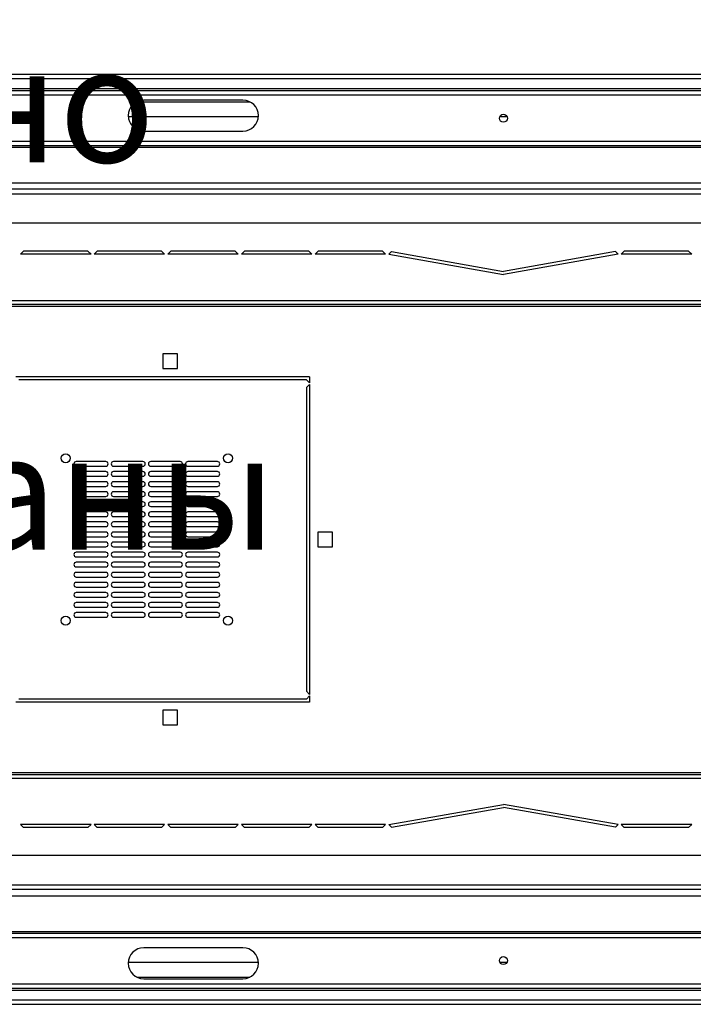
# Model space of a CAD drawing. Units: millimetres. Extents: x 310 to 804, y 312 to 688.
# Drawn here: x 454 to 498, y 312 to 376 of the extents above; entities that cross this region are included whole.
import ezdxf

# ---------------------------------------------------------------- set-up
doc = ezdxf.new("R2010")
doc.units = ezdxf.units.MM

msp = doc.modelspace()

# ---------------------------------------------------------------- linework, layer by layer
at = {"color": 7, "linetype": 'Continuous', "lineweight": 25}
for p, q in [((541.0972, 372.1212), (430.2972, 372.1212)), ((541.0972, 371.8412), (430.2972, 371.8412)), ((541.0972, 371.2012), (430.2972, 371.2012)), ((541.0972, 371.0712), (430.2972, 371.0712)), ((541.0972, 370.7912), (430.2972, 370.7912)), ((468.8972, 370.4712), (462.4972, 370.4712)), ((462.0613, 370.3712), (469.3331, 370.3712)), ((461.4984, 369.4212), (469.8959, 369.4212)), ((485.4665, 369.4212), (485.9278, 369.4212)), ((462.4972, 368.4712), (468.8972, 368.4712)), ((541.0972, 367.8012), (430.2972, 367.8012)), ((541.0972, 367.5212), (430.2972, 367.5212)), ((538.4972, 364.7212), (432.8972, 364.7212)), ((541.0972, 362.5212), (430.2972, 362.5212)), ((454.5472, 360.5212), (454.7472, 360.7212)), ((459.0972, 360.5212), (454.5472, 360.5212)), ((458.8972, 360.7212), (454.7472, 360.7212)), ((458.8972, 360.7212), (459.0972, 360.5212)), ((459.2972, 360.5212), (459.4972, 360.7212)), ((463.8472, 360.5212), (459.2972, 360.5212)), ((463.6472, 360.7212), (459.4972, 360.7212)), ((463.6472, 360.7212), (463.8472, 360.5212)), ((464.0472, 360.5212), (464.2472, 360.7212)), ((468.5972, 360.5212), (464.0472, 360.5212)), ((468.3972, 360.7212), (464.2472, 360.7212)), ((468.3972, 360.7212), (468.5972, 360.5212)), ((468.7972, 360.5212), (468.9972, 360.7212)), ((473.3472, 360.5212), (468.7972, 360.5212)), ((473.1472, 360.7212), (468.9972, 360.7212)), ((473.1472, 360.7212), (473.3472, 360.5212)), ((473.5472, 360.5212), (473.7472, 360.7212)), ((478.0972, 360.5212), (473.5472, 360.5212)), ((477.8972, 360.7212), (473.7472, 360.7212)), ((477.8972, 360.7212), (478.0972, 360.5212)), ((478.2972, 360.5212), (478.4698, 360.6939)), ((478.2972, 360.5212), (485.6972, 359.2164)), ((478.4698, 360.6939), (485.6972, 359.4195)), ((492.9246, 360.6939), (485.6972, 359.4195)), ((493.0972, 360.5212), (485.6972, 359.2164)), ((493.0972, 360.5212), (492.9246, 360.6939)), ((493.4972, 360.7212), (493.2972, 360.5212)), ((497.8472, 360.5212), (493.2972, 360.5212)), ((497.6472, 360.7212), (493.4972, 360.7212)), ((497.8472, 360.5212), (497.6472, 360.7212)), ((541.0472, 357.5212), (430.3472, 357.5212)), ((541.0472, 357.2812), (430.3472, 357.2812)), ((430.3472, 357.1812), (541.0472, 357.1812)), ((464.6722, 354.0962), (463.7222, 354.0962)), ((463.7222, 354.0962), (463.7222, 353.1462)), ((464.6722, 353.1462), (464.6722, 354.0962)), ((463.7222, 353.1462), (464.6722, 353.1462)), ((473.1972, 352.6212), (454.2472, 352.6212)), ((472.9972, 352.4212), (454.4472, 352.4212)), ((472.9972, 352.4212), (473.1972, 352.2212)), ((472.9972, 351.9212), (473.1972, 352.1212)), ((473.1972, 352.6212), (473.1972, 352.2212)), ((473.1972, 352.1212), (473.1972, 332.1212)), ((472.9972, 351.9212), (472.9972, 332.3212)), ((460.0472, 347.1462), (458.1472, 347.1462)), ((462.4472, 347.1462), (460.5472, 347.1462)), ((464.8472, 347.1462), (462.9472, 347.1462)), ((467.2472, 347.1462), (465.3472, 347.1462)), ((458.1472, 346.8462), (460.0472, 346.8462)), ((460.0472, 346.4962), (458.1472, 346.4962)), ((460.5472, 346.8462), (462.4472, 346.8462)), ((462.4472, 346.4962), (460.5472, 346.4962)), ((462.9472, 346.8462), (464.8472, 346.8462)), ((464.8472, 346.4962), (462.9472, 346.4962)), ((465.3472, 346.8462), (467.2472, 346.8462)), ((467.2472, 346.4962), (465.3472, 346.4962)), ((458.1472, 346.1962), (460.0472, 346.1962)), ((460.0472, 345.8462), (458.1472, 345.8462)), ((460.5472, 346.1962), (462.4472, 346.1962)), ((462.4472, 345.8462), (460.5472, 345.8462)), ((462.9472, 346.1962), (464.8472, 346.1962)), ((464.8472, 345.8462), (462.9472, 345.8462)), ((465.3472, 346.1962), (467.2472, 346.1962)), ((467.2472, 345.8462), (465.3472, 345.8462)), ((458.1472, 345.5462), (460.0472, 345.5462)), ((460.0472, 345.1962), (458.1472, 345.1962)), ((460.5472, 345.5462), (462.4472, 345.5462)), ((462.4472, 345.1962), (460.5472, 345.1962)), ((462.9472, 345.5462), (464.8472, 345.5462)), ((464.8472, 345.1962), (462.9472, 345.1962)), ((465.3472, 345.5462), (467.2472, 345.5462)), ((467.2472, 345.1962), (465.3472, 345.1962)), ((458.1472, 344.8962), (460.0472, 344.8962)), ((460.0472, 344.5462), (458.1472, 344.5462)), ((460.5472, 344.8962), (462.4472, 344.8962)), ((462.4472, 344.5462), (460.5472, 344.5462)), ((462.9472, 344.8962), (464.8472, 344.8962)), ((464.8472, 344.5462), (462.9472, 344.5462)), ((465.3472, 344.8962), (467.2472, 344.8962)), ((467.2472, 344.5462), (465.3472, 344.5462)), ((458.1472, 344.2462), (460.0472, 344.2462)), ((460.0472, 343.8962), (458.1472, 343.8962)), ((460.5472, 344.2462), (462.4472, 344.2462)), ((462.4472, 343.8962), (460.5472, 343.8962)), ((462.9472, 344.2462), (464.8472, 344.2462)), ((464.8472, 343.8962), (462.9472, 343.8962)), ((465.3472, 344.2462), (467.2472, 344.2462)), ((467.2472, 343.8962), (465.3472, 343.8962)), ((458.1472, 343.5962), (460.0472, 343.5962)), ((460.0472, 343.2462), (458.1472, 343.2462)), ((460.5472, 343.5962), (462.4472, 343.5962)), ((462.4472, 343.2462), (460.5472, 343.2462)), ((462.9472, 343.5962), (464.8472, 343.5962)), ((464.8472, 343.2462), (462.9472, 343.2462)), ((465.3472, 343.5962), (467.2472, 343.5962)), ((467.2472, 343.2462), (465.3472, 343.2462)), ((458.1472, 342.9462), (460.0472, 342.9462)), ((460.0472, 342.5962), (458.1472, 342.5962)), ((460.5472, 342.9462), (462.4472, 342.9462)), ((462.4472, 342.5962), (460.5472, 342.5962)), ((462.9472, 342.9462), (464.8472, 342.9462)), ((464.8472, 342.5962), (462.9472, 342.5962)), ((465.3472, 342.9462), (467.2472, 342.9462)), ((467.2472, 342.5962), (465.3472, 342.5962)), ((474.6722, 342.5962), (473.7222, 342.5962)), ((473.7222, 342.5962), (473.7222, 341.6462)), ((474.6722, 341.6462), (474.6722, 342.5962)), ((458.1472, 342.2962), (460.0472, 342.2962)), ((460.0472, 341.9462), (458.1472, 341.9462)), ((460.5472, 342.2962), (462.4472, 342.2962)), ((462.4472, 341.9462), (460.5472, 341.9462)), ((462.9472, 342.2962), (464.8472, 342.2962)), ((464.8472, 341.9462), (462.9472, 341.9462)), ((465.3472, 342.2962), (467.2472, 342.2962)), ((467.2472, 341.9462), (465.3472, 341.9462)), ((458.1472, 341.6462), (460.0472, 341.6462)), ((460.0472, 341.2962), (458.1472, 341.2962)), ((460.5472, 341.6462), (462.4472, 341.6462)), ((462.4472, 341.2962), (460.5472, 341.2962)), ((462.9472, 341.6462), (464.8472, 341.6462)), ((464.8472, 341.2962), (462.9472, 341.2962)), ((465.3472, 341.6462), (467.2472, 341.6462)), ((467.2472, 341.2962), (465.3472, 341.2962)), ((473.7222, 341.6462), (474.6722, 341.6462)), ((458.1472, 340.9962), (460.0472, 340.9962)), ((460.0472, 340.6462), (458.1472, 340.6462)), ((460.5472, 340.9962), (462.4472, 340.9962)), ((462.4472, 340.6462), (460.5472, 340.6462)), ((462.9472, 340.9962), (464.8472, 340.9962)), ((464.8472, 340.6462), (462.9472, 340.6462)), ((465.3472, 340.9962), (467.2472, 340.9962)), ((467.2472, 340.6462), (465.3472, 340.6462)), ((458.1472, 340.3462), (460.0472, 340.3462)), ((460.0472, 339.9962), (458.1472, 339.9962)), ((460.5472, 340.3462), (462.4472, 340.3462)), ((462.4472, 339.9962), (460.5472, 339.9962)), ((462.9472, 340.3462), (464.8472, 340.3462)), ((464.8472, 339.9962), (462.9472, 339.9962)), ((465.3472, 340.3462), (467.2472, 340.3462)), ((467.2472, 339.9962), (465.3472, 339.9962)), ((458.1472, 339.6962), (460.0472, 339.6962)), ((460.0472, 339.3462), (458.1472, 339.3462)), ((460.5472, 339.6962), (462.4472, 339.6962)), ((462.4472, 339.3462), (460.5472, 339.3462)), ((462.9472, 339.6962), (464.8472, 339.6962)), ((464.8472, 339.3462), (462.9472, 339.3462)), ((465.3472, 339.6962), (467.2472, 339.6962)), ((467.2472, 339.3462), (465.3472, 339.3462)), ((458.1472, 339.0462), (460.0472, 339.0462)), ((460.0472, 338.6962), (458.1472, 338.6962)), ((460.5472, 339.0462), (462.4472, 339.0462)), ((462.4472, 338.6962), (460.5472, 338.6962)), ((462.9472, 339.0462), (464.8472, 339.0462)), ((464.8472, 338.6962), (462.9472, 338.6962)), ((465.3472, 339.0462), (467.2472, 339.0462)), ((467.2472, 338.6962), (465.3472, 338.6962)), ((458.1472, 338.3962), (460.0472, 338.3962)), ((460.0472, 338.0462), (458.1472, 338.0462)), ((460.5472, 338.3962), (462.4472, 338.3962)), ((462.4472, 338.0462), (460.5472, 338.0462)), ((462.9472, 338.3962), (464.8472, 338.3962)), ((464.8472, 338.0462), (462.9472, 338.0462)), ((465.3472, 338.3962), (467.2472, 338.3962)), ((467.2472, 338.0462), (465.3472, 338.0462)), ((458.1472, 337.7462), (460.0472, 337.7462)), ((460.5472, 337.7462), (462.4472, 337.7462)), ((462.9472, 337.7462), (464.8472, 337.7462)), ((465.3472, 337.7462), (467.2472, 337.7462)), ((460.0472, 337.3962), (458.1472, 337.3962)), ((458.1472, 337.0962), (460.0472, 337.0962)), ((462.4472, 337.3962), (460.5472, 337.3962)), ((460.5472, 337.0962), (462.4472, 337.0962)), ((464.8472, 337.3962), (462.9472, 337.3962)), ((462.9472, 337.0962), (464.8472, 337.0962)), ((467.2472, 337.3962), (465.3472, 337.3962)), ((465.3472, 337.0962), (467.2472, 337.0962)), ((472.9972, 332.3212), (473.1972, 332.1212)), ((472.9972, 331.8212), (454.4472, 331.8212)), ((472.9972, 331.8212), (473.1972, 332.0212)), ((473.1972, 332.0212), (473.1972, 331.6212)), ((473.1972, 331.6212), (454.2472, 331.6212)), ((464.6722, 331.0962), (463.7222, 331.0962)), ((463.7222, 331.0962), (463.7222, 330.1462)), ((464.6722, 330.1462), (464.6722, 331.0962)), ((463.7222, 330.1462), (464.6722, 330.1462)), ((541.0472, 327.0612), (430.3472, 327.0612)), ((430.3472, 326.9612), (541.0472, 326.9612)), ((430.3472, 326.7212), (541.0472, 326.7212)), ((478.2972, 323.7212), (485.6972, 325.0261)), ((478.4698, 323.5486), (485.6972, 324.823)), ((493.0972, 323.7212), (485.6972, 325.0261)), ((492.9246, 323.5486), (485.6972, 324.823)), ((459.0972, 323.7212), (454.5472, 323.7212)), ((454.5472, 323.7212), (454.7472, 323.5212)), ((458.8972, 323.5212), (454.7472, 323.5212)), ((458.8972, 323.5212), (459.0972, 323.7212)), ((463.8472, 323.7212), (459.2972, 323.7212)), ((459.2972, 323.7212), (459.4972, 323.5212)), ((463.6472, 323.5212), (459.4972, 323.5212)), ((463.6472, 323.5212), (463.8472, 323.7212)), ((468.5972, 323.7212), (464.0472, 323.7212)), ((464.0472, 323.7212), (464.2472, 323.5212)), ((468.3972, 323.5212), (464.2472, 323.5212)), ((468.3972, 323.5212), (468.5972, 323.7212)), ((473.3472, 323.7212), (468.7972, 323.7212)), ((468.7972, 323.7212), (468.9972, 323.5212)), ((473.1472, 323.5212), (468.9972, 323.5212)), ((473.1472, 323.5212), (473.3472, 323.7212)), ((473.5472, 323.7212), (473.7472, 323.5212)), ((478.0972, 323.7212), (473.5472, 323.7212)), ((477.8972, 323.5212), (473.7472, 323.5212)), ((477.8972, 323.5212), (478.0972, 323.7212)), ((478.2972, 323.7212), (478.4698, 323.5486)), ((493.0972, 323.7212), (492.9246, 323.5486)), ((497.8472, 323.7212), (493.2972, 323.7212)), ((493.4972, 323.5212), (493.2972, 323.7212)), ((497.6472, 323.5212), (493.4972, 323.5212)), ((497.8472, 323.7212), (497.6472, 323.5212)), ((541.0972, 321.7212), (430.2972, 321.7212)), ((538.4972, 319.5212), (432.8972, 319.5212)), ((430.2972, 316.7212), (541.0972, 316.7212)), ((430.2972, 316.4412), (541.0972, 316.4412)), ((468.8972, 315.7712), (462.4972, 315.7712)), ((469.8959, 314.8212), (461.4984, 314.8212)), ((485.9278, 314.8212), (485.4665, 314.8212)), ((430.2972, 313.4512), (541.0972, 313.4512)), ((462.0613, 313.8712), (469.3331, 313.8712)), ((462.4972, 313.7712), (468.8972, 313.7712)), ((430.2972, 313.1712), (541.0972, 313.1712)), ((430.2972, 313.0412), (541.0972, 313.0412)), ((430.2972, 312.4012), (541.0972, 312.4012)), ((430.2972, 312.1212), (541.0972, 312.1212))]:
    msp.add_line(p, q, dxfattribs=at)
at = {"color": 8, "linetype": 'Continuous', "lineweight": 25}
for p, q in [((536.1408, 367.4212), (435.2536, 367.4212)), ((538.0972, 365.1212), (433.2972, 365.1212)), ((432.5972, 364.4212), (538.7972, 364.4212)), ((432.5972, 319.8212), (538.7972, 319.8212)), ((433.2972, 319.1212), (538.0972, 319.1212)), ((435.2536, 316.8212), (536.1408, 316.8212))]:
    msp.add_line(p, q, dxfattribs=at)
at = {"color": 7, "linetype": 'Continuous', "lineweight": 25}
for centre, radius in [((485.6972, 369.3012), 0.26), ((457.4572, 347.3612), 0.29), ((467.9372, 347.3612), 0.29), ((457.4572, 336.8812), 0.29), ((467.9372, 336.8812), 0.29), ((485.6972, 314.9412), 0.26)]:
    msp.add_circle(centre, radius, dxfattribs=at)
for centre, radius, start, end in [((462.4972, 369.4712), 1, 90, 270), ((468.8972, 369.4712), 1, 270, 90), ((458.1472, 346.9962), 0.15, 90, 270), ((460.0472, 346.9962), 0.15, 270, 90), ((460.5472, 346.9962), 0.15, 90, 270), ((462.4472, 346.9962), 0.15, 270, 90), ((462.9472, 346.9962), 0.15, 90, 270), ((464.8472, 346.9962), 0.15, 270, 90), ((465.3472, 346.9962), 0.15, 90, 270), ((467.2472, 346.9962), 0.15, 270, 90), ((458.1472, 346.3462), 0.15, 90, 270), ((460.0472, 346.3462), 0.15, 270, 90), ((460.5472, 346.3462), 0.15, 90, 270), ((462.4472, 346.3462), 0.15, 270, 90), ((462.9472, 346.3462), 0.15, 90, 270), ((464.8472, 346.3462), 0.15, 270, 90), ((465.3472, 346.3462), 0.15, 90, 270), ((467.2472, 346.3462), 0.15, 270, 90), ((458.1472, 345.6962), 0.15, 90, 270), ((460.0472, 345.6962), 0.15, 270, 90), ((460.5472, 345.6962), 0.15, 90, 270), ((462.4472, 345.6962), 0.15, 270, 90), ((462.9472, 345.6962), 0.15, 90, 270), ((464.8472, 345.6962), 0.15, 270, 90), ((465.3472, 345.6962), 0.15, 90, 270), ((467.2472, 345.6962), 0.15, 270, 90), ((458.1472, 345.0462), 0.15, 90, 270), ((460.0472, 345.0462), 0.15, 270, 90), ((460.5472, 345.0462), 0.15, 90, 270), ((462.4472, 345.0462), 0.15, 270, 90), ((462.9472, 345.0462), 0.15, 90, 270), ((464.8472, 345.0462), 0.15, 270, 90), ((465.3472, 345.0462), 0.15, 90, 270), ((467.2472, 345.0462), 0.15, 270, 90), ((458.1472, 344.3962), 0.15, 90, 270), ((460.0472, 344.3962), 0.15, 270, 90), ((460.5472, 344.3962), 0.15, 90, 270), ((462.4472, 344.3962), 0.15, 270, 90), ((462.9472, 344.3962), 0.15, 90, 270), ((464.8472, 344.3962), 0.15, 270, 90), ((465.3472, 344.3962), 0.15, 90, 270), ((467.2472, 344.3962), 0.15, 270, 90), ((458.1472, 343.7462), 0.15, 90, 270), ((460.0472, 343.7462), 0.15, 270, 90), ((460.5472, 343.7462), 0.15, 90, 270), ((462.4472, 343.7462), 0.15, 270, 90), ((462.9472, 343.7462), 0.15, 90, 270), ((464.8472, 343.7462), 0.15, 270, 90), ((465.3472, 343.7462), 0.15, 90, 270), ((467.2472, 343.7462), 0.15, 270, 90), ((458.1472, 343.0962), 0.15, 90, 270), ((460.0472, 343.0962), 0.15, 270, 90), ((460.5472, 343.0962), 0.15, 90, 270), ((462.4472, 343.0962), 0.15, 270, 90), ((462.9472, 343.0962), 0.15, 90, 270), ((464.8472, 343.0962), 0.15, 270, 90), ((465.3472, 343.0962), 0.15, 90, 270), ((467.2472, 343.0962), 0.15, 270, 90), ((458.1472, 342.4462), 0.15, 90, 270), ((460.0472, 342.4462), 0.15, 270, 90), ((460.5472, 342.4462), 0.15, 90, 270), ((462.4472, 342.4462), 0.15, 270, 90), ((462.9472, 342.4462), 0.15, 90, 270), ((464.8472, 342.4462), 0.15, 270, 90), ((465.3472, 342.4462), 0.15, 90, 270), ((467.2472, 342.4462), 0.15, 270, 90), ((458.1472, 341.7962), 0.15, 90, 270), ((460.0472, 341.7962), 0.15, 270, 90), ((460.5472, 341.7962), 0.15, 90, 270), ((462.4472, 341.7962), 0.15, 270, 90), ((462.9472, 341.7962), 0.15, 90, 270), ((464.8472, 341.7962), 0.15, 270, 90), ((465.3472, 341.7962), 0.15, 90, 270), ((467.2472, 341.7962), 0.15, 270, 90), ((458.1472, 341.1462), 0.15, 90, 270), ((460.0472, 341.1462), 0.15, 270, 90), ((460.5472, 341.1462), 0.15, 90, 270), ((462.4472, 341.1462), 0.15, 270, 90), ((462.9472, 341.1462), 0.15, 90, 270), ((464.8472, 341.1462), 0.15, 270, 90), ((465.3472, 341.1462), 0.15, 90, 270), ((467.2472, 341.1462), 0.15, 270, 90), ((458.1472, 340.4962), 0.15, 90, 270), ((460.0472, 340.4962), 0.15, 270, 90), ((460.5472, 340.4962), 0.15, 90, 270), ((462.4472, 340.4962), 0.15, 270, 90), ((462.9472, 340.4962), 0.15, 90, 270), ((464.8472, 340.4962), 0.15, 270, 90), ((465.3472, 340.4962), 0.15, 90, 270), ((467.2472, 340.4962), 0.15, 270, 90), ((458.1472, 339.8462), 0.15, 90, 270), ((460.0472, 339.8462), 0.15, 270, 90), ((460.5472, 339.8462), 0.15, 90, 270), ((462.4472, 339.8462), 0.15, 270, 90), ((462.9472, 339.8462), 0.15, 90, 270), ((464.8472, 339.8462), 0.15, 270, 90), ((465.3472, 339.8462), 0.15, 90, 270), ((467.2472, 339.8462), 0.15, 270, 90), ((458.1472, 339.1962), 0.15, 90, 270), ((460.0472, 339.1962), 0.15, 270, 90), ((460.5472, 339.1962), 0.15, 90, 270), ((462.4472, 339.1962), 0.15, 270, 90), ((462.9472, 339.1962), 0.15, 90, 270), ((464.8472, 339.1962), 0.15, 270, 90), ((465.3472, 339.1962), 0.15, 90, 270), ((467.2472, 339.1962), 0.15, 270, 90), ((458.1472, 338.5462), 0.15, 90, 270), ((460.0472, 338.5462), 0.15, 270, 90), ((460.5472, 338.5462), 0.15, 90, 270), ((462.4472, 338.5462), 0.15, 270, 90), ((462.9472, 338.5462), 0.15, 90, 270), ((464.8472, 338.5462), 0.15, 270, 90), ((465.3472, 338.5462), 0.15, 90, 270), ((467.2472, 338.5462), 0.15, 270, 90), ((458.1472, 337.8962), 0.15, 90, 270), ((460.0472, 337.8962), 0.15, 270, 90), ((460.5472, 337.8962), 0.15, 90, 270), ((462.4472, 337.8962), 0.15, 270, 90), ((462.9472, 337.8962), 0.15, 90, 270), ((464.8472, 337.8962), 0.15, 270, 90), ((465.3472, 337.8962), 0.15, 90, 270), ((467.2472, 337.8962), 0.15, 270, 90), ((458.1472, 337.2462), 0.15, 90, 270), ((460.0472, 337.2462), 0.15, 270, 90), ((460.5472, 337.2462), 0.15, 90, 270), ((462.4472, 337.2462), 0.15, 270, 90), ((462.9472, 337.2462), 0.15, 90, 270), ((464.8472, 337.2462), 0.15, 270, 90), ((465.3472, 337.2462), 0.15, 90, 270), ((467.2472, 337.2462), 0.15, 270, 90), ((462.4972, 314.7712), 1, 90, 270), ((468.8972, 314.7712), 1, 270, 90)]:
    msp.add_arc(centre, radius, start, end, dxfattribs=at)

# ---------------------------------------------------------------- texts
at = {"insert": (421.9727, 411.463), "char_height": 7.5, "attachment_point": 1}
msp.add_mtext_dynamic_manual_height_columns('\\pi48.35928;Вид снизу\\P\\pi39.48383;Двери условно \\P\\pi44.12093;не показаны', width=133.51068, gutter_width=17.5, heights=[0], dxfattribs=at)

doc.saveas('drawing.dxf')
